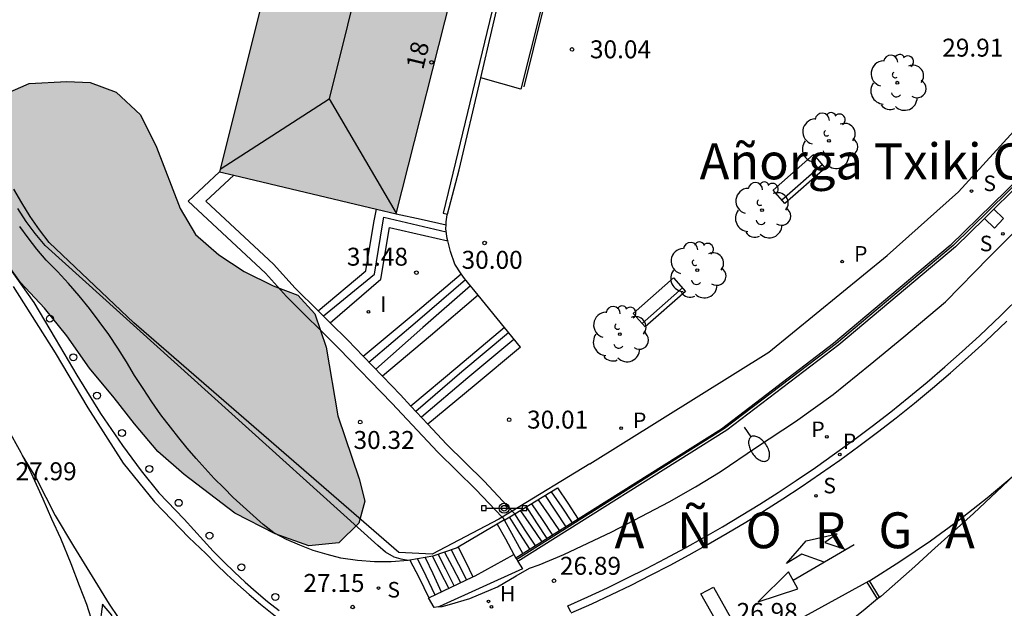
# Model space of a CAD drawing. Units: millimetres. Extents: x 581344 to 581694, y 4793539 to 4793790.
# Drawn here: x 581449 to 581490, y 4793560 to 4793585 of the extents above; entities that cross this region are included whole.
import ezdxf
from ezdxf.enums import TextEntityAlignment as Align

# ---------------------------------------------------------------- set-up
doc = ezdxf.new("R2010")
doc.units = ezdxf.units.MM
for name, color, linetype in [('020204', 9, 'Continuous'), ('020306', 9, 'Continuous'), ('020308', 9, 'Continuous'), ('060108', 9, 'Continuous'), ('060113', 4, 'Continuous'), ('060117', 9, 'Continuous'), ('060132', 9, 'Continuous'), ('060141', 9, 'Continuous'), ('060144', 9, 'Continuous'), ('070105', 6, 'Continuous'), ('070108', 9, 'VALLA'), ('080109', 9, 'Continuous'), ('080202', 9, 'Continuous'), ('080304', 9, 'Continuous'), ('080308', 9, 'Continuous'), ('090202', 1, 'Continuous'), ('090208', 9, 'Continuous'), ('100105', 3, 'Continuous'), ('100106', 63, 'Continuous'), ('100202', 3, 'Continuous'), ('200204', 4, 'Continuous'), ('200205', 4, 'Continuous'), ('200304', 4, 'Continuous'), ('210203', 4, 'Continuous'), ('210204', 9, 'Continuous'), ('210205', 4, 'Continuous'), ('210303', 4, 'Continuous'), ('210304', 9, 'Continuous'), ('210305', 4, 'Continuous'), ('250202', 9, 'Continuous'), ('260101', 9, 'Continuous'), ('260202', 9, 'Continuous'), ('270204', 9, 'Continuous'), ('270304', 9, 'Continuous'), ('990501', 21, 'Continuous'), ('990504', 63, 'Continuous')]:
    doc.layers.add(name, color=color, linetype=linetype)
doc.layers.add('080111', color=7, linetype='Continuous', lineweight=30)
doc.styles.add('ARIAL', font='ARIAL.TTF', dxfattribs={"height": 1})
doc.styles.add('ARIALI', font='ARIALI.TTF', dxfattribs={"height": 1})
doc.styles.add('ROMANS', font='romans__.ttf', dxfattribs={"height": 1})
doc.linetypes.add('VALLA', pattern='A,1,[200,DONOSTI.shx,S=0.1,R=0,X=0,Y=0],1', length=2)

# ---------------------------------------------------------------- blocks, each defined once
blk = doc.blocks.new('COTAPU')
blk.add_circle((0, 0), 0.075)
blk = doc.blocks.new('HUEPIV')
blk.add_circle((0, 0), 0.145)
blk = doc.blocks.new('FAREDI')
blk.add_line((0, 0), (0.5, 0))
blk.add_lwpolyline([(0.5, 0, 0.159986), (0.538, -0.117, 0.106322), (0.675, -0.238, 0.071006), (0.858, -0.309, 0.057309), (1.099, -0.337, 0.057309), (1.339, -0.309, 0.071006), (1.522, -0.238, 0.106322), (1.659, -0.117, 0.159986), (1.697, 0, 0.159986), (1.659, 0.117, 0.106322), (1.522, 0.238, 0.071006), (1.339, 0.309, 0.057309), (1.099, 0.337, 0.057309), (0.858, 0.309, 0.071006), (0.675, 0.238, 0.106322), (0.538, 0.117, 0.159986)], format="xyb", close=True)
blk = doc.blocks.new('REIND')
blk.add_circle((0, 0), 0.055)
blk = doc.blocks.new('SANEA')
blk.add_circle((0, 0), 0.055)
blk = doc.blocks.new('PLUVI3')
blk.add_circle((0, 0), 0.055)
blk = doc.blocks.new('ABAS')
blk.add_circle((0, 0), 0.055)
blk = doc.blocks.new('ARBOL')
blk.add_circle((0, 0), 0.0587)
for centre, radius, start, end in [((-0.564, 0.381), 0.532, 92.28, 254.58), ((-0.28, 0.855), 0.3, 359.2878, 173.6078), ((0.097, 0.97), 0.21, 23.1565, 160.4665), ((0.438, 0.881), 0.24, 301.578, 139.328), ((-0.091, 0.321), 0.12, 119.14, 310.56), ((0.656, 0.288), 0.443, 319.8556, 114.7656), ((0.819, -0.249), 0.383, 235.5275, 62.0275), ((-0.556, -0.339), 0.555, 142.64, 266.54), ((-0.039, -0.384), 0.21, 189.64, 323.88), ((0.299, -0.624), 0.532, 224.67, 0.24), ((-0.301, -0.676), 0.45, 213.78, 295.32)]:
    blk.add_arc(centre, radius, start, end)
blk = doc.blocks.new('PLUVI2')
blk.add_circle((0, 0), 0.055)
blk = doc.blocks.new('BANCO')
blk.add_line((1.125, 0.1875), (-1.125, 0.1875))
blk.add_lwpolyline([(1.125, 0.75), (1.125, 0), (-1.125, 0), (-1.125, 0.75)], close=True)
blk = doc.blocks.new('HIDRAN')
blk.add_circle((0, 0), 0.055)
blk = doc.blocks.new('PANINF')
for p, q in [((-0.749, 0), (0, 0)), ((0, 0), (0.749, 0))]:
    blk.add_line(p, q)
for points in [[(-0.749, -0.099), (-0.749, 0.099), (-0.947, 0.099), (-0.947, -0.099)], [(0.947, -0.099), (0.947, 0.099), (0.749, 0.099), (0.749, -0.099)]]:
    blk.add_lwpolyline(points, close=True)
for radius in [0.21, 0.12]:
    blk.add_circle((0, 0), radius)
blk = doc.blocks.new('BloquePortal')
blk.add_circle((0, 0), 0.075)
at = {"flags": 5}
blk.add_attdef('INDICE', text='', height=0.75, dxfattribs=at).set_placement((0, 0), align=Align.MIDDLE_CENTER)

msp = doc.modelspace()

# ---------------------------------------------------------------- hatches: boundary and pattern name
at = {"layer": '990501'}
msp.add_hatch(color=256, dxfattribs=at).paths.add_polyline_path([(581484.007, 4793593.23), (581462.084, 4793598.255), (581457.094, 4793578.267), (581464.491, 4793576.519), (581467.661, 4793589.064), (581482.259, 4793585.698)])
at = {"layer": '990504'}
msp.add_hatch(color=256, dxfattribs=at).paths.add_polyline_path([(581449.137, 4793581.972), (581450.707, 4793582.052), (581451.687, 4793582.012), (581452.777, 4793581.602), (581453.787, 4793580.662), (581454.466, 4793579.312), (581455.456, 4793576.742), (581456.096, 4793575.662), (581457.066, 4793574.812), (581458.126, 4793574.102), (581459.336, 4793573.512), (581460.376, 4793573.122), (581461.086, 4793572.332), (581461.556, 4793570.942), (581462.046, 4793568.082), (581462.946, 4793565.442), (581463.176, 4793564.512), (581462.926, 4793563.582), (581462.086, 4793562.762), (581460.836, 4793562.642), (581459.426, 4793563.142), (581457.736, 4793564.002), (581455.626, 4793565.622), (581454.516, 4793566.582), (581453.536, 4793567.742), (581452.686, 4793568.832), (581451.656, 4793570.062), (581450.716, 4793571.422), (581449.776, 4793572.582), (581448.767, 4793573.642), (581447.817, 4793574.962), (581447.017, 4793576.252), (581446.577, 4793577.552), (581446.507, 4793578.802), (581446.647, 4793579.512), (581446.927, 4793580.162), (581447.207, 4793580.742), (581447.627, 4793581.312)])

# ---------------------------------------------------------------- linework, layer by layer
at = {"layer": '060108'}
for points in [[(581448.316, 4793574.241, 28.577), (581449.326, 4793572.811, 28.417), (581450.226, 4793571.311, 28.337), (581451.135, 4793569.771, 28.237), (581452.125, 4793568.171, 28.147), (581453.045, 4793566.831, 28.007), (581453.815, 4793565.771, 27.907), (581454.565, 4793564.851, 27.887), (581455.621, 4793563.752, 27.677), (581456.424, 4793562.87, 27.587), (581456.834, 4793562.422, 27.569), (581457.281, 4793561.967, 27.522), (581457.724, 4793561.538, 27.476), (581458.176, 4793561.12, 27.43), (581458.638, 4793560.712, 27.385), (581459.11, 4793560.316, 27.339), (581459.592, 4793559.931, 27.294)], [(581471.798, 4793559.866, 26.861), (581471.672, 4793560.138, 26.85), (581472.501, 4793560.509, 26.847), (581473.325, 4793560.892, 26.843), (581474.144, 4793561.287, 26.839), (581474.956, 4793561.694, 26.836), (581475.763, 4793562.113, 26.832), (581476.563, 4793562.544, 26.829), (581477.357, 4793562.986, 26.825), (581478.144, 4793563.44, 26.822), (581478.925, 4793563.905, 26.818), (581479.699, 4793564.382, 26.814), (581480.465, 4793564.87, 26.811), (581481.224, 4793565.37, 26.807), (581482.034, 4793565.92, 26.795), (581482.834, 4793566.483, 26.783), (581483.626, 4793567.058, 26.77), (581484.408, 4793567.646, 26.758), (581485.181, 4793568.246, 26.746), (581485.944, 4793568.858, 26.733), (581486.698, 4793569.482, 26.721), (581487.442, 4793570.118, 26.709), (581488.175, 4793570.765, 26.697), (581488.898, 4793571.424, 26.684), (581489.79, 4793572.269, 26.673), (581490.665, 4793573.13, 26.661)]]:
    msp.add_polyline3d(points, dxfattribs=at)
at = {"layer": '060113'}
for points in [[(581448.468, 4793573.476, 28.417), (581450.219, 4793570.706, 28.261), (581451.589, 4793568.406, 28.135), (581453.07, 4793566.096, 27.898), (581454.371, 4793564.476, 27.811), (581455.812, 4793562.996, 27.644), (581456.524, 4793562.32, 27.566), (581456.959, 4793561.878, 27.521), (581457.406, 4793561.445, 27.475), (581457.864, 4793561.021, 27.43), (581458.332, 4793560.609, 27.384), (581458.809, 4793560.208, 27.338), (581459.296, 4793559.819, 27.293), (581459.792, 4793559.441, 27.247), (581460.297, 4793559.076, 27.202), (581460.81, 4793558.722, 27.156), (581461.332, 4793558.38, 27.11), (581462.131, 4793557.891, 27.077), (581462.948, 4793557.43, 27.044), (581463.781, 4793556.999, 27.011), (581464.623, 4793556.6, 26.871), (581465.233, 4793556.382, 26.771), (581464.804, 4793556.172, 26.816), (581444.773, 4793546.421, 26.652)], [(581471.811, 4793559.838, 26.696), (581472.669, 4793560.221, 26.693), (581473.497, 4793560.606, 26.689), (581474.319, 4793561.003, 26.685), (581475.136, 4793561.412, 26.682), (581475.946, 4793561.833, 26.678), (581476.75, 4793562.265, 26.675), (581477.548, 4793562.71, 26.671), (581478.339, 4793563.166, 26.668), (581479.123, 4793563.634, 26.664), (581479.901, 4793564.113, 26.66), (581480.671, 4793564.603, 26.657), (581481.434, 4793565.105, 26.653), (581482.247, 4793565.658, 26.641), (581483.052, 4793566.223, 26.629), (581483.847, 4793566.801, 26.616), (581484.633, 4793567.392, 26.604), (581485.41, 4793567.995, 26.592), (581486.177, 4793568.61, 26.579), (581486.934, 4793569.237, 26.567), (581487.681, 4793569.876, 26.555), (581488.418, 4793570.527, 26.543), (581489.143, 4793571.188, 26.53), (581490.037, 4793572.034, 26.57)]]:
    msp.add_polyline3d(points, dxfattribs=at)
at = {"layer": '060117'}
for points in [[(581461.228, 4793572.463, 31.959), (581463.226, 4793574.142, 31.989), (581463.556, 4793576.162, 32.009), (581463.606, 4793576.442, 32.109), (581463.667, 4793576.716, 32.109)], [(581464.486, 4793576.522, 32.099), (581465.536, 4793576.302, 32.099), (581466.578, 4793576.061, 32.099)], [(581461.731, 4793571.967, 31.579), (581463.846, 4793573.792, 31.599), (581464.206, 4793575.942, 31.629), (581466.648, 4793575.391, 31.689)], [(581463.113, 4793570.568, 31.389), (581465.196, 4793572.312, 31.399), (581467.21, 4793574.016, 31.399)], [(581467.917, 4793573.114, 30.839), (581465.926, 4793571.422, 30.839), (581463.921, 4793569.728, 30.849)], [(581469.025, 4793571.761, 30.769), (581467.066, 4793570.122, 30.749), (581465.106, 4793568.482, 30.739)], [(581469.696, 4793570.942, 30.209), (581467.756, 4793569.332, 30.209), (581465.812, 4793567.729, 30.209)], [(581471.236, 4793565.062, 30.089), (581471.676, 4793564.422, 30.089), (581472.108, 4793563.758, 30.089)], [(581468.71, 4793563.545, 28.549), (581469.056, 4793562.932, 28.549), (581469.406, 4793562.272, 28.539)], [(581467.084, 4793562.585, 28.289), (581467.386, 4793561.982, 28.289), (581467.691, 4793561.342, 28.289)], [(581465.065, 4793562.044, 27.119), (581465.436, 4793561.332, 27.119), (581465.858, 4793560.468, 27.119)]]:
    msp.add_polyline3d(points, dxfattribs=at)
at = {"layer": '060132'}
for points in [[(581477.238, 4793560.635, 27.016), (581477.764, 4793560.909, 26.822)], [(581477.764, 4793560.909, 26.822), (581479.124, 4793558.498, 27.016)], [(581478.598, 4793558.224, 27.015), (581477.238, 4793560.635, 27.016)]]:
    msp.add_polyline3d(points, dxfattribs=at)
at = {"layer": '060141'}
for points in [[(581461.446, 4793572.252, 31.769), (581463.586, 4793573.992, 31.779), (581463.916, 4793576.062, 31.789), (581463.976, 4793576.382, 31.999), (581466.586, 4793575.762, 31.959)], [(581463.346, 4793570.312, 31.239), (581465.376, 4793572.042, 31.229), (581467.396, 4793573.772, 31.229)], [(581467.596, 4793573.512, 30.969), (581465.606, 4793571.772, 30.969), (581463.636, 4793570.022, 30.969)], [(581465.306, 4793568.272, 30.589), (581467.236, 4793569.922, 30.589), (581469.186, 4793571.562, 30.589)], [(581469.416, 4793571.272, 30.309), (581467.486, 4793569.662, 30.309), (581465.546, 4793568.022, 30.309)], [(581470.716, 4793564.742, 29.749), (581471.156, 4793564.092, 29.749), (581471.586, 4793563.432, 29.749)], [(581470.976, 4793564.892, 29.899), (581471.416, 4793564.262, 29.899), (581471.856, 4793563.602, 29.899)], [(581469.936, 4793564.262, 29.299), (581470.356, 4793563.602, 29.299), (581470.796, 4793562.942, 29.299)], [(581470.146, 4793564.392, 29.539), (581470.596, 4793563.742, 29.539), (581471.036, 4793563.092, 29.539)], [(581470.436, 4793564.562, 29.559), (581470.876, 4793563.922, 29.559), (581471.316, 4793563.262, 29.559)], [(581469.226, 4793563.832, 28.889), (581469.646, 4793563.162, 28.889), (581470.076, 4793562.482, 28.889)], [(581469.446, 4793563.972, 28.929), (581469.876, 4793563.302, 28.929), (581470.316, 4793562.632, 28.929)], [(581469.686, 4793564.102, 29.189), (581470.136, 4793563.462, 29.189), (581470.576, 4793562.802, 29.199)], [(581469.006, 4793563.722, 28.609), (581469.396, 4793563.012, 28.609), (581469.786, 4793562.302, 28.609)], [(581465.696, 4793562.152, 27.449), (581466.016, 4793561.482, 27.449), (581466.376, 4793560.712, 27.449)], [(581466.006, 4793562.202, 27.609), (581466.316, 4793561.582, 27.609), (581466.686, 4793560.852, 27.609)], [(581466.246, 4793562.282, 27.799), (581466.556, 4793561.682, 27.829), (581466.906, 4793560.982, 27.859)], [(581466.506, 4793562.372, 27.979), (581466.826, 4793561.772, 27.979), (581467.176, 4793561.102, 27.979)], [(581466.786, 4793562.472, 28.179), (581467.096, 4793561.872, 28.199), (581467.416, 4793561.242, 28.219)], [(581465.376, 4793562.092, 27.249), (581465.726, 4793561.392, 27.239), (581466.106, 4793560.592, 27.229)]]:
    msp.add_polyline3d(points, dxfattribs=at)
at = {"layer": '060144'}
for points in [[(581469.846, 4793581.832, 30.159), (581471.403, 4793588.139, 30.189)], [(581468.802, 4793586.244, 33.718), (581466.456, 4793576.542, 32.589), (581466.634, 4793576.512, 32.589)], [(581472.596, 4793566.072, 30.109), (581469.343, 4793564.092, 30.186)], [(581468.925, 4793563.837, 30.196), (581468.786, 4793563.752, 30.199)], [(581469.343, 4793564.092, 30.186), (581468.925, 4793563.837, 30.196)]]:
    msp.add_polyline3d(points, dxfattribs=at)
at = {"layer": '070105'}
for points in [[(581501.346, 4793592.492, 28.854), (581500.305, 4793590.541, 28.979), (581499.345, 4793588.761, 29.759), (581498.205, 4793586.921, 29.789), (581497.105, 4793585.411, 29.779), (581493.185, 4793580.341, 31.319), (581489.491, 4793576.716, 31.215)], [(581471.322, 4793588.153, 30.199), (581469.706, 4793581.732, 30.169), (581468.024, 4793582.199, 30.169)], [(581468.024, 4793582.199, 30.169), (581468.486, 4793584.182, 30.079), (581468.97, 4793586.213, 30.065)], [(581466.634, 4793576.512, 30.159), (581467.126, 4793578.352, 30.179), (581468.024, 4793582.199, 30.169)], [(581493.726, 4793581.351, 31.025), (581492.975, 4793580.381, 31.319), (581487.665, 4793575.191, 31.169), (581482.785, 4793571.092, 31.479), (581478.096, 4793567.522, 31.859), (581472.108, 4793563.758, 30.062)], [(581457.096, 4793578.272, 32.489), (581455.786, 4793577.052, 32.489), (581459.016, 4793574.042, 32.249), (581459.906, 4793573.062, 32.219), (581462.096, 4793570.892, 31.039), (581464.306, 4793568.602, 30.609), (581466.226, 4793566.552, 30.159), (581467.816, 4793564.992, 30.229), (581468.925, 4793563.837, 30.547)], [(581459.356, 4793574.412, 32.249), (581456.526, 4793577.042, 32.489), (581457.695, 4793578.13, 32.489)], [(581464.996, 4793562.032, 27.099), (581464.696, 4793562.082, 27.209), (581464.406, 4793562.172, 27.319), (581464.036, 4793562.372, 27.409), (581463.716, 4793562.652, 27.489), (581449.797, 4793575.202, 28.679), (581449.387, 4793575.692, 28.719), (581449.007, 4793576.202, 28.759), (581448.667, 4793576.742, 28.799)], [(581489.491, 4793576.716, 31.215), (581489.097, 4793576.33, 26.819)], [(581489.097, 4793576.33, 26.819), (581489.515, 4793575.921, 26.819), (581489.895, 4793576.321, 26.799), (581489.491, 4793576.716, 26.799)], [(581466.578, 4793576.061, 30.179), (581466.586, 4793576.182, 30.179), (581466.626, 4793576.482, 30.159), (581466.634, 4793576.512, 30.159)], [(581489.097, 4793576.33, 26.819), (581487.885, 4793575.141, 31.169), (581483.005, 4793571.042, 31.479), (581478.316, 4793567.482, 31.859), (581469.583, 4793561.99, 29.239)], [(581466.648, 4793575.391, 30.191), (581466.626, 4793575.482, 30.189), (581466.566, 4793575.892, 30.179), (581466.578, 4793576.061, 30.179)], [(581467.21, 4793574.016, 30.206), (581466.946, 4793574.412, 30.179), (581466.756, 4793574.942, 30.199), (581466.648, 4793575.391, 30.191)], [(581459.356, 4793574.412, 32.249), (581460.266, 4793573.412, 32.239), (581461.228, 4793572.463, 31.715)], [(581467.917, 4793573.114, 30.219), (581467.346, 4793573.812, 30.219), (581467.21, 4793574.016, 30.206)], [(581469.025, 4793571.761, 30.219), (581467.917, 4793573.114, 30.219)], [(581461.228, 4793572.463, 31.715), (581461.731, 4793571.967, 31.44)], [(581461.731, 4793571.967, 31.44), (581462.466, 4793571.242, 31.039), (581463.113, 4793570.568, 30.913)], [(581469.696, 4793570.942, 30.219), (581469.025, 4793571.761, 30.219)], [(581463.113, 4793570.568, 30.913), (581463.921, 4793569.728, 30.755)], [(581463.921, 4793569.728, 30.755), (581464.666, 4793568.952, 30.609), (581465.106, 4793568.482, 30.509)], [(581465.106, 4793568.482, 30.509), (581465.812, 4793567.729, 30.348)], [(581465.812, 4793567.729, 30.348), (581466.596, 4793566.892, 30.169), (581468.166, 4793565.342, 30.239), (581469.343, 4793564.092, 30.465)], [(581469.452, 4793563.976, 30.486), (581471.236, 4793565.062, 30.089)], [(581468.925, 4793563.837, 30.547), (581469.026, 4793563.732, 30.576)], [(581469.026, 4793563.732, 30.576), (581469.036, 4793563.722, 30.579), (581469.452, 4793563.976, 30.486)], [(581469.343, 4793564.092, 30.465), (581469.452, 4793563.976, 30.486)], [(581468.71, 4793563.545, 28.383), (581467.084, 4793562.585, 28.35)], [(581469.026, 4793563.732, 28.389), (581468.71, 4793563.545, 28.383)], [(581472.108, 4793563.758, 30.062), (581469.501, 4793562.119, 29.279)], [(581467.084, 4793562.585, 28.35), (581467.046, 4793562.562, 28.349), (581466.026, 4793562.212, 27.099), (581465.065, 4793562.044, 27.099)], [(581467.691, 4793561.342, 29.15), (581467.796, 4793561.392, 29.209), (581469.406, 4793562.272, 29.259)], [(581469.406, 4793562.272, 29.259), (581469.501, 4793562.119, 29.262)], [(581465.065, 4793562.044, 27.099), (581464.996, 4793562.032, 27.099)], [(581469.583, 4793561.99, 29.264), (581469.776, 4793561.682, 29.269), (581466.296, 4793560.102, 28.259), (581466.256, 4793560.095, 28.228)], [(581469.501, 4793562.119, 29.262), (581469.537, 4793562.063, 29.263)], [(581469.537, 4793562.063, 29.263), (581469.583, 4793561.99, 29.264)], [(581465.858, 4793560.468, 28.116), (581467.691, 4793561.342, 29.15)], [(581466.256, 4793560.095, 28.228), (581466.076, 4793560.062, 28.089), (581465.846, 4793560.462, 28.109), (581465.858, 4793560.468, 28.116)]]:
    msp.add_polyline3d(points, dxfattribs=at)
at = {"layer": '070108'}
for points in [[(581497.025, 4793585.471, 29.779), (581493.095, 4793580.391, 31.319), (581487.795, 4793575.191, 31.169), (581482.915, 4793571.102, 31.479), (581478.226, 4793567.542, 31.859), (581469.537, 4793562.063, 30.559)], [(581468.786, 4793563.752, 30.199), (581465.996, 4793562.292, 29.619), (581464.596, 4793562.362, 29.699), (581453.516, 4793571.962, 30.549), (581449.967, 4793575.322, 30.869), (581449.567, 4793575.852, 30.919), (581449.177, 4793576.402, 30.959), (581448.827, 4793576.972, 30.999), (581448.497, 4793577.552, 31.039)]]:
    msp.add_polyline3d(points, dxfattribs=at)
at = {"layer": '080109'}
for points in [[(581464.764, 4793593.711, 40.949), (581461.68, 4793581.326, 41.086)], [(581457.126, 4793578.392, 38.649), (581461.68, 4793581.326, 41.086)], [(581461.682, 4793581.336, 41.086), (581461.68, 4793581.326, 41.086)], [(581461.682, 4793581.336, 41.056), (581461.68, 4793581.326, 41.086)], [(581461.68, 4793581.326, 41.086), (581464.486, 4793576.542, 38.649)]]:
    msp.add_polyline3d(points, dxfattribs=at)
at = {"layer": '080111'}
for points in [[(581459.853, 4793589.307, 34.101), (581457.096, 4793578.272, 34.289)], [(581464.486, 4793576.522, 34.249), (581467.042, 4793586.6, 34.241)], [(581457.096, 4793578.272, 34.289), (581457.695, 4793578.13, 34.286)], [(581457.695, 4793578.13, 34.286), (581463.667, 4793576.716, 34.253)], [(581463.667, 4793576.716, 34.253), (581464.486, 4793576.522, 34.249)]]:
    msp.add_polyline3d(points, dxfattribs=at)
at = {"layer": '100105'}
for points in [[(581472.596, 4793566.072, 30.109), (581480.076, 4793570.742, 30.069), (581485.026, 4793574.781, 30.029), (581488.015, 4793577.441, 29.999), (581491.355, 4793581.091, 30.039)], [(581464.996, 4793562.032, 27.099), (581464.286, 4793561.972, 27.139), (581463.586, 4793561.972, 27.189), (581462.876, 4793562.022, 27.229), (581462.176, 4793562.122, 27.269), (581461.596, 4793562.272, 27.309), (581461.016, 4793562.452, 27.359), (581460.456, 4793562.662, 27.399), (581459.906, 4793562.902, 27.439), (581459.366, 4793563.182, 27.479), (581458.926, 4793563.532, 27.519), (581458.506, 4793563.902, 27.549), (581458.086, 4793564.282, 27.589), (581457.676, 4793564.662, 27.629), (581457.276, 4793565.062, 27.659), (581456.876, 4793565.462, 27.699), (581456.496, 4793565.872, 27.739), (581456.116, 4793566.292, 27.769), (581455.746, 4793566.722, 27.809), (581455.396, 4793567.152, 27.849), (581455.046, 4793567.602, 27.879), (581454.646, 4793568.122, 27.929), (581454.266, 4793568.662, 27.969), (581453.906, 4793569.212, 28.019), (581453.546, 4793569.762, 28.069), (581453.206, 4793570.332, 28.109), (581452.846, 4793570.902, 28.159), (581452.466, 4793571.472, 28.219), (581452.066, 4793572.022, 28.269), (581451.656, 4793572.562, 28.319), (581451.226, 4793573.092, 28.369), (581450.786, 4793573.602, 28.409), (581450.316, 4793574.102, 28.449), (581449.847, 4793574.582, 28.489), (581449.457, 4793575.042, 28.519), (581449.087, 4793575.512, 28.559), (581448.737, 4793575.992, 28.589)], [(581466.256, 4793560.095, 26.899), (581466.416, 4793560.102, 26.899), (581466.726, 4793560.182, 26.899), (581467.566, 4793560.442, 26.879), (581468.726, 4793560.932, 26.839), (581469.506, 4793561.382, 26.809), (581470.066, 4793561.702, 26.799), (581470.466, 4793561.852, 26.799), (581471.506, 4793562.272, 26.799), (581473.506, 4793563.232, 26.819), (581474.736, 4793563.872, 26.819), (581475.906, 4793564.482, 26.829), (581477.016, 4793565.102, 26.829), (581478.046, 4793565.732, 26.819), (581479.565, 4793566.762, 26.849), (581481.195, 4793567.832, 26.819), (581482.775, 4793568.972, 26.769), (581484.315, 4793570.222, 26.749), (581485.725, 4793571.382, 26.779), (581487.465, 4793572.841, 26.799), (581489.305, 4793574.701, 26.739), (581490.565, 4793575.971, 26.709)]]:
    msp.add_polyline3d(points, dxfattribs=at)
at = {"layer": '100106', "elevation": 31.81, "flags": 128}
msp.add_lwpolyline([(581447.627, 4793581.312), (581449.137, 4793581.972), (581450.707, 4793582.052), (581451.687, 4793582.012), (581452.777, 4793581.602), (581453.787, 4793580.662), (581454.466, 4793579.312), (581455.456, 4793576.742), (581456.096, 4793575.662), (581457.066, 4793574.812), (581458.126, 4793574.102), (581459.336, 4793573.512), (581460.376, 4793573.122), (581461.086, 4793572.332), (581461.556, 4793570.942), (581462.046, 4793568.082), (581462.946, 4793565.442), (581463.176, 4793564.512), (581462.926, 4793563.582), (581462.086, 4793562.762), (581460.836, 4793562.642), (581459.426, 4793563.142), (581457.736, 4793564.002), (581455.626, 4793565.622), (581454.516, 4793566.582), (581453.536, 4793567.742), (581452.686, 4793568.832), (581451.656, 4793570.062), (581450.716, 4793571.422), (581449.776, 4793572.582), (581448.767, 4793573.642), (581447.817, 4793574.962)], dxfattribs=at)
at = {"layer": '260101'}
for points in [[(581452.606, 4793556.603, 27.389), (581452.356, 4793557.523, 27.439), (581452.096, 4793558.433, 27.459), (581451.816, 4793559.353, 27.509), (581451.546, 4793560.193, 27.559), (581451.236, 4793560.963, 27.639), (581450.886, 4793561.893, 27.709), (581450.466, 4793562.943, 27.769), (581450.086, 4793563.753, 27.879), (581449.716, 4793564.592, 27.869), (581449.226, 4793565.662, 27.969), (581448.796, 4793566.522, 28.069), (581448.226, 4793567.562, 28.169)], [(581448.846, 4793566.412, 28.039), (581449.446, 4793565.442, 27.959), (581450.226, 4793563.913, 27.849), (581450.986, 4793562.633, 27.739), (581451.776, 4793561.353, 27.669), (581452.486, 4793560.203, 27.579), (581453.236, 4793559.083, 27.499), (581453.756, 4793558.343, 27.449), (581454.106, 4793557.773, 27.399), (581454.356, 4793557.353, 27.359), (581454.436, 4793557.233, 27.349)], [(581484.285, 4793561.176, 27.06), (581485.565, 4793561.982, 27.062), (581486.84, 4793562.849, 27.063), (581488.04, 4793563.726, 27.054), (581489.21, 4793564.644, 27.044), (581490.348, 4793565.601, 27.034), (581488.638, 4793563.989, 27.065), (581486.888, 4793562.421, 27.096), (581486.191, 4793561.777, 27.102), (581485.483, 4793561.146, 27.108), (581484.763, 4793560.528, 27.113), (581484.63, 4793560.419, 27.114)], [(581482.397, 4793561.964, 26.92), (581481.461, 4793562.288, 26.905), (581480.824, 4793561.903, 26.907), (581481.648, 4793562.846, 26.914), (581482.939, 4793563.147, 26.922), (581482.417, 4793562.786, 26.918), (581483.301, 4793562.492, 26.918)], [(581481.096, 4793561.203, 26.922), (581483.655, 4793562.699, 26.922)], [(581481.291, 4793560.846, 26.922), (581480.9, 4793561.56, 26.922), (581479.637, 4793560.3, 26.922), (581481.291, 4793560.846, 26.922)], [(581484.285, 4793561.176, 27.06), (581484.259, 4793561.16, 27.06), (581473.936, 4793555.49, 27.025)], [(581484.63, 4793560.419, 27.111), (581484.191, 4793561.122, 27.047)], [(581484.715, 4793560.489, 27.124), (581484.285, 4793561.176, 27.062)], [(581452.206, 4793560.203, 27.529), (581452.076, 4793559.253, 27.529), (581452.346, 4793558.393, 27.489), (581452.596, 4793559.743, 27.499), (581452.206, 4793560.203, 27.529)], [(581484.63, 4793560.419, 27.114), (581484.031, 4793559.924, 27.119), (581483.288, 4793559.333, 27.125), (581482.535, 4793558.756, 27.13), (581481.77, 4793558.194, 27.136), (581480.996, 4793557.646, 27.142), (581480.211, 4793557.112, 27.147), (581479.156, 4793556.427, 27.144), (581478.084, 4793555.768, 27.14), (581476.996, 4793555.136, 27.137), (581475.892, 4793554.531, 27.134), (581474.774, 4793553.953, 27.13)]]:
    msp.add_polyline3d(points, dxfattribs=at)

# ---------------------------------------------------------------- block references
at = {"layer": '020204', "rotation": 359.9987685839998}
for p in [(581471.846, 4793583.391, 30.04), (581468.186, 4793575.302, 30), (581465.336, 4793574.062, 31.48), (581469.216, 4793567.912, 30.01), (581462.986, 4793567.812, 30.32), (581471.09, 4793561.181, 26.89), (581462.669, 4793560.083, 27.147)]:
    msp.add_blockref('COTAPU', p, dxfattribs=at)
at = {"layer": '080202', "rotation": 359.9987685839998}
msp.add_blockref('BloquePortal', (581465.969, 4793582.854), dxfattribs=at)
at = {"layer": '090202', "rotation": 41.26927725299128}
for p in [(581481.595, 4793577.688), (581475.746, 4793572.536)]:
    msp.add_blockref('BANCO', p, dxfattribs=at)
at = {"layer": '090208', "rotation": 359.9987685839998}
msp.add_blockref('PANINF', (581469.006, 4793564.212, 30.2), dxfattribs=at)
at = {"layer": '100202', "rotation": 359.9987685839998}
for p in [(581485.456, 4793582.001, 30.09), (581482.596, 4793579.571, 30.04), (581479.796, 4793576.672, 30.08), (581477.086, 4793574.162, 30.15), (581473.846, 4793571.492, 30.17)]:
    msp.add_blockref('ARBOL', p, dxfattribs=at)
at = {"layer": '200204', "rotation": 359.9987685839998}
msp.add_blockref('HIDRAN', (581468.353, 4793560.32, 26.906), dxfattribs=at)
at = {"layer": '200205', "rotation": 359.9987685839998}
msp.add_blockref('ABAS', (581468.471, 4793560.093, 26.902), dxfattribs=at)
at = {"layer": '210203', "rotation": 359.9987685839998}
msp.add_blockref('PLUVI2', (581482.508, 4793567.198, 26.803), dxfattribs=at)
at = {"layer": '210204', "rotation": 359.9987685839998}
for p in [(581488.555, 4793577.471, 30.01), (581489.875, 4793575.685, 26.844), (581482.053, 4793564.729, 26.753), (581463.753, 4793560.877, 27.1)]:
    msp.add_blockref('SANEA', p, dxfattribs=at)
at = {"layer": '210205', "rotation": 359.9987685839998}
for p in [(581483.146, 4793574.521, 29.98), (581473.896, 4793567.562, 30.08), (581483.045, 4793566.462, 26.56)]:
    msp.add_blockref('PLUVI3', p, dxfattribs=at)
at = {"layer": '250202', "rotation": 304.738768599817}
msp.add_blockref('FAREDI', (581479.046, 4793567.602, 26.82), dxfattribs=at)
at = {"layer": '260202', "rotation": 359.9987685839998}
for p in [(581450.001, 4793572.135, 28.322), (581450.978, 4793570.523, 28.236), (581451.972, 4793568.92, 28.153), (581453.022, 4793567.358, 28.026), (581454.163, 4793565.858, 27.928), (581455.389, 4793564.439, 27.77), (581456.679, 4793563.071, 27.615), (581458.016, 4793561.745, 27.493), (581459.431, 4793560.504, 27.363)]:
    msp.add_blockref('HUEPIV', p, dxfattribs=at)
at = {"layer": '270204', "rotation": 359.9987685839998}
msp.add_blockref('REIND', (581463.326, 4793572.422, 31.58), dxfattribs=at)

# ---------------------------------------------------------------- texts
at = {"layer": '020306', "style": 'ARIALI'}
msp.add_text('A   Ñ   O   R   G   A         T   X   I   K   I', height=1.49996, rotation=359.9988, dxfattribs=at).set_placement((581473.626, 4793562.541))
at = {"layer": '020308', "style": 'ARIAL'}
for s, p in [('30.04', (581472.596, 4793583.021, 30.039)), ('29.91', (581487.336, 4793583.091, 29.909)), ('31.48', (581462.426, 4793574.352, 31.479)), ('30.00', (581467.226, 4793574.222, 29.999)), ('30.01', (581469.966, 4793567.542, 30.009)), ('30.32', (581462.706, 4793566.692, 30.319)), ('27.99', (581448.566, 4793565.383, 27.988)), ('26.89', (581471.34, 4793561.431, 26.889)), ('27.15', (581460.608, 4793560.715, 27.146)), ('26.98', (581478.732, 4793559.504, 26.982))]:
    msp.add_text(s, height=0.75, rotation=359.9988, dxfattribs=at).set_placement(p)
at = {"layer": '080304', "style": 'ARIALI'}
msp.add_text('Añorga Txiki Colegio Publico', height=1.49996, rotation=359.9988, dxfattribs=at).set_placement((581477.184, 4793577.962))
at = {"layer": '080308', "style": 'ARIALI'}
msp.add_text('18', height=0.75, rotation=76.2988, dxfattribs=at).set_placement((581465.616, 4793582.512))
at = {"layer": '200304', "style": 'ROMANS'}
msp.add_text('H', height=0.65, rotation=359.9988, dxfattribs=at).set_placement((581468.831, 4793560.317, 26.905))
at = {"layer": '210303', "style": 'ROMANS'}
msp.add_text('P', height=0.65, rotation=359.9988, dxfattribs=at).set_placement((581481.856, 4793567.188, 26.802))
at = {"layer": '210304', "style": 'ROMANS'}
for p in [(581489.055, 4793577.471, 30.009), (581488.904, 4793574.954, 26.843), (581482.359, 4793564.835, 26.752), (581464.122, 4793560.481, 27.099)]:
    msp.add_text('S', height=0.65, rotation=359.9988, dxfattribs=at).set_placement(p)
at = {"layer": '210305', "style": 'ROMANS'}
for p in [(581483.646, 4793574.521, 29.979), (581474.396, 4793567.562, 30.079), (581483.175, 4793566.682, 26.559)]:
    msp.add_text('P', height=0.65, rotation=359.9988, dxfattribs=at).set_placement(p)
at = {"layer": '270304', "style": 'ROMANS'}
msp.add_text('I', height=0.65, rotation=359.9988, dxfattribs=at).set_placement((581463.826, 4793572.422, 31.579))

doc.saveas('drawing.dxf')
